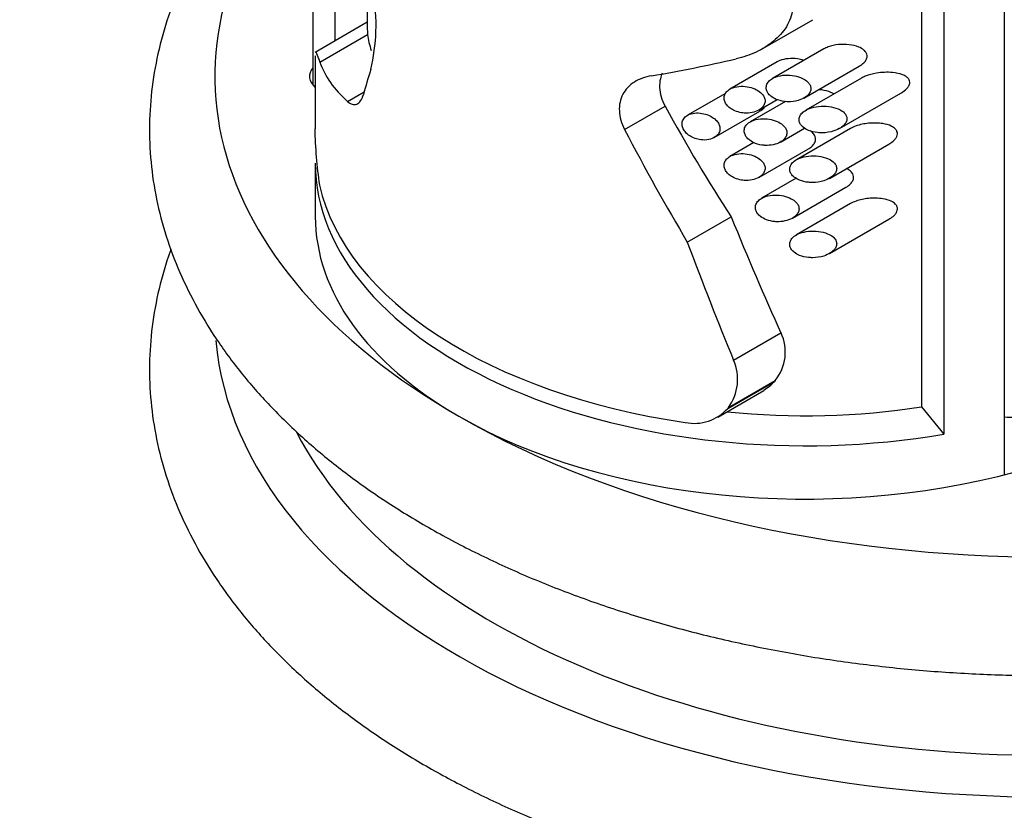
# Model space of a CAD drawing. Units: millimetres. Extents: x 0 to 744, y 0 to 1164.
# Drawn here: x 170 to 200, y 320 to 344 of the extents above; entities that cross this region are included whole.
import ezdxf
from ezdxf import colors
from ezdxf.entities.mleader import LeaderData, LeaderLine
from ezdxf.math import Vec2, Vec3

# ---------------------------------------------------------------- set-up
doc = ezdxf.new("R2010")
doc.units = ezdxf.units.MM
doc.layers.add('DV6_Défaut', color=7, linetype='Continuous')
doc.layers.add('Défaut', color=7, linetype='Continuous')

# ---------------------------------------------------------------- blocks, each defined once
blk = doc.blocks.new('_DOT')
at = {"color": 0}
blk.add_line((0, 0), (-1, 0), dxfattribs=at)
at = {"color": 0, "const_width": 0.333}
blk.add_lwpolyline([(-0.1665, 0, 1), (0.1665, 0, 1)], format="xyb", close=True, dxfattribs=at)
blk = doc.blocks.new('SE5')
at = {"layer": 'DV6_Défaut', "color": 7, "linetype": 'Continuous'}
for p, q in [((178.523, 363.528), (178.523, 341.928)), ((199.69, 356.526), (199.69, 329.992)), ((197.836, 355.726), (197.836, 331.232)), ((197.152, 355.62), (197.152, 332.074)), ((180.189, 344.972), (180.189, 343.662)), ((179.21, 343.284), (179.21, 344.407)), ((192.299, 343.048), (193.825, 343.929)), ((180.189, 343.85), (178.594, 342.929)), ((178.736, 342.632), (180.201, 343.478)), ((194.165, 343.035), (192.596, 342.129)), ((178.598, 342.825), (178.598, 340.589)), ((192.732, 342.636), (191.291, 341.804)), ((193.558, 341.53), (195.25, 342.506)), ((195.316, 342.14), (193.615, 341.157)), ((179.586, 341.426), (180.094, 341.72)), ((191.152, 341.672), (189.993, 341.003)), ((194.646, 340.598), (196.522, 341.682)), ((188.066, 340.569), (189.305, 341.284)), ((192.992, 341.426), (191.915, 340.804)), ((192.177, 341.161), (192.734, 341.483)), ((190.81, 340.32), (192.211, 341.129)), ((192.836, 340.181), (193.575, 340.608)), ((194.986, 340.599), (193.327, 339.641)), ((192.025, 340.166), (191.291, 339.743)), ((194.337, 339.07), (196.155, 340.119)), ((192.177, 339.099), (193.699, 339.978)), ((178.598, 339.539), (178.598, 337.906)), ((193.32, 339.072), (192.26, 338.46)), ((193.202, 337.849), (194.843, 338.797)), ((194.986, 338.296), (193.327, 337.339)), ((189.986, 337.12), (191.329, 337.895)), ((194.337, 336.767), (196.155, 337.817)), ((191.404, 333.496), (192.854, 334.333)), ((191.222, 332.022), (192.656, 332.85)), ((191.244, 332.053), (192.68, 332.882)), ((192.68, 332.882), (192.656, 332.85)), ((190.919, 331.756), (192.33, 332.571)), ((191.244, 332.053), (191.222, 332.022)), ((197.152, 332.074), (197.836, 331.232))]:
    blk.add_line(p, q, dxfattribs=at)
for centre, radius, start, end in [((174.669, 343.767), 5.789, 346.3548, 9.8376), ((192.733, 340.906), 14.155, 181.2986, 188.3052), ((191.618, 333.746), 1.369, 320.8924, 25.4117), ((190.076, 332.913), 1.451, 323.6281, 23.6818), ((191.499, 333.931), 1.583, 301.48, 316.9706), ((190.203, 332.925), 1.361, 258.2107, 318.4711)]:
    blk.add_arc(centre, radius, start, end, dxfattribs=at)
for centre, major_axis, ratio, start_param, end_param in [((201.023, 342.193), (25.5, 0), 0.57735, 2.650143, 3.926991), ((193.598, 345.998), (13.367, 2.721), 0.392614, 3.103662, 3.198664), ((193.598, 347.83), (-14.947, -4.463), 0.281433, 1.167773, 1.345407), ((179.523, 342.193), (1.1, 0), 0.57735, 2.711893, 3.714064), ((193.598, 345.998), (-14.952, -3.043), 0.392614, 0.055698, 0.285107), ((193.598, 356.086), (-13.607, -26.62), 0.237136, -0.914578, -0.881173), ((193.598, 358.878), (8.655, -28.963), 0.35363, -1.027465, -0.871638), ((193.598, 358.878), (9.682, -32.399), 0.35363, -1.079296, -0.944772), ((193.598, 339.539), (15, 0), 0.57735, 3.141593, 4.998814), ((193.598, 339.989), (-15, 0), 0.57735, 0.130588, 1.323361), ((193.598, 337.906), (15, 0), 0.57735, 3.141593, 3.926991), ((193.598, 367.845), (8.71, -44.434), 0.22946, -0.877, -0.762471), ((193.598, 367.845), (9.743, -49.704), 0.22946, -0.950134, -0.853745), ((201.023, 334.844), (-25.5, 0), 0.57735, 0.050535, 3.092566), ((193.598, 339.539), (13.409, 0), 0.57735, 4.532954, 4.980595), ((201.023, 342.193), (25.5, 0), 0.57735, 3.926991, 5.497787), ((193.598, 337.906), (-15, 0), 0.57735, 0.785398, 2.013831), ((201.023, 340.968), (-16, 0), 0.57735, 1.487386, 1.509616), ((201.023, 335.252), (-24, 0), 0.57735, 0.289882, 2.845942)]:
    blk.add_ellipse(centre, major_axis=major_axis, ratio=ratio, start_param=start_param, end_param=end_param, dxfattribs=at)
for points, knots in [([(178.512, 350.252), (178.253, 350.028), (177.65, 349.478), (176.78, 348.57), (175.932, 347.522), (175.207, 346.438), (174.607, 345.324), (174.136, 344.189), (173.796, 343.039), (173.585, 341.882), (173.503, 340.723), (173.549, 339.569), (173.72, 338.424), (174.015, 337.293), (174.434, 336.178), (174.974, 335.085), (175.635, 334.017), (176.416, 332.978), (177.313, 331.974), (178.323, 331.01), (179.44, 330.091), (180.66, 329.223), (181.975, 328.409), (183.377, 327.654), (184.86, 326.96), (186.416, 326.331), (188.037, 325.768), (189.715, 325.274), (191.444, 324.851), (193.215, 324.499), (195.021, 324.219), (196.853, 324.014), (198.703, 323.883), (200.563, 323.827), (202.426, 323.846), (204.282, 323.94), (206.123, 324.109), (207.942, 324.352), (209.731, 324.668), (211.481, 325.056), (213.185, 325.515), (214.835, 326.044), (216.425, 326.64), (217.946, 327.303), (219.392, 328.03), (220.755, 328.818), (222.03, 329.666), (223.208, 330.57), (224.284, 331.526), (225.249, 332.53), (226.099, 333.578), (226.827, 334.661), (227.429, 335.774), (227.902, 336.91), (228.245, 338.059), (228.458, 339.216), (228.542, 340.375), (228.499, 341.529), (228.33, 342.674), (228.037, 343.806), (227.621, 344.921), (227.083, 346.014), (226.424, 347.083), (225.645, 348.122), (224.75, 349.127), (224.021, 349.826), (223.601, 350.194), (223.536, 350.249)], [0, 0, 0, 0, 0.011399, 0.027397, 0.043315, 0.059117, 0.074768, 0.090246, 0.105545, 0.120682, 0.135694, 0.150635, 0.165558, 0.180513, 0.195557, 0.210734, 0.22607, 0.241571, 0.257226, 0.273009, 0.288888, 0.304833, 0.320814, 0.33681, 0.352804, 0.368785, 0.384751, 0.400699, 0.41663, 0.432545, 0.448447, 0.464338, 0.480222, 0.496101, 0.511979, 0.527859, 0.543744, 0.559635, 0.575538, 0.591455, 0.60739, 0.623344, 0.639321, 0.655322, 0.671346, 0.687392, 0.703453, 0.719517, 0.735561, 0.75156, 0.767479, 0.783284, 0.798938, 0.814419, 0.829721, 0.844861, 0.859875, 0.874816, 0.889739, 0.904693, 0.919735, 0.934909, 0.950242, 0.965741, 0.981393, 0.997174, 1, 1, 1, 1]), ([(193.203, 344.251), (193.186, 344.065), (193.12, 343.881), (192.967, 343.632), (192.907, 343.552), (192.773, 343.403), (192.7, 343.334), (192.463, 343.14), (192.282, 343.029), (191.899, 342.851), (191.696, 342.782), (191.482, 342.733)], [0, 0, 0, 0, 0.25, 0.25, 0.375, 0.375, 0.5, 0.5, 0.75, 0.75, 1, 1, 1, 1]), ([(195.251, 342.507), (195.268, 342.516), (195.284, 342.527), (195.3, 342.537), (195.345, 342.567), (195.386, 342.602), (195.419, 342.641), (195.443, 342.67), (195.463, 342.701), (195.476, 342.734), (195.489, 342.766), (195.494, 342.801), (195.491, 342.834), (195.488, 342.862), (195.479, 342.889), (195.466, 342.914), (195.449, 342.947), (195.423, 342.976), (195.393, 343.001), (195.349, 343.039), (195.295, 343.068), (195.237, 343.092), (195.147, 343.129), (195.046, 343.152), (194.943, 343.164), (194.835, 343.176), (194.723, 343.177), (194.613, 343.166), (194.506, 343.155), (194.398, 343.132), (194.298, 343.096), (194.252, 343.079), (194.206, 343.058), (194.164, 343.034)], [0, 0, 0, 0, 0.029043, 0.029043, 0.029043, 0.111181, 0.111181, 0.111181, 0.170682, 0.170682, 0.170682, 0.230974, 0.230974, 0.230974, 0.281657, 0.281657, 0.281657, 0.347879, 0.347879, 0.347879, 0.446617, 0.446617, 0.446617, 0.602676, 0.602676, 0.602676, 0.766096, 0.766096, 0.766096, 0.925629, 0.925629, 0.925629, 1, 1, 1, 1]), ([(178.608, 342.937), (178.615, 342.94), (178.625, 342.924), (178.661, 342.841), (178.692, 342.754), (178.736, 342.632)], [0, 0, 0, 0, 0.399418, 0.399418, 1, 1, 1, 1]), ([(193.55, 342.684), (193.488, 342.705), (193.423, 342.72), (193.357, 342.729), (193.262, 342.742), (193.164, 342.745), (193.069, 342.735), (192.983, 342.727), (192.898, 342.708), (192.821, 342.678), (192.79, 342.666), (192.759, 342.652), (192.73, 342.635)], [0, 0, 0, 0, 0.2330978, 0.2330978, 0.2330978, 0.5712629, 0.5712629, 0.5712629, 0.8752788, 0.8752788, 0.8752788, 1, 1, 1, 1]), ([(188.891, 342.21), (188.794, 342.194), (188.698, 342.169), (188.522, 342.105), (188.44, 342.065), (188.29, 341.971), (188.221, 341.915), (188.103, 341.791), (188.053, 341.722), (187.974, 341.571), (187.944, 341.488), (187.908, 341.317), (187.902, 341.227), (187.911, 341.04), (187.927, 340.946), (187.98, 340.757), (188.019, 340.661), (188.066, 340.569)], [0, 0, 0, 0, 0.125, 0.125, 0.25, 0.25, 0.375, 0.375, 0.5, 0.5, 0.625, 0.625, 0.75, 0.75, 0.875, 0.875, 1, 1, 1, 1]), ([(189.217, 342.291), (189.193, 342.237), (189.174, 342.18), (189.141, 342.034), (189.134, 341.942), (189.147, 341.663), (189.204, 341.469), (189.305, 341.284)], [0, 0, 0, 0, 0.185399, 0.185399, 0.456933, 0.456933, 1, 1, 1, 1]), ([(193.069, 341.416), (193.172, 341.414), (193.277, 341.427), (193.375, 341.454), (193.448, 341.475), (193.52, 341.505), (193.581, 341.544), (193.626, 341.572), (193.666, 341.605), (193.698, 341.643), (193.723, 341.673), (193.743, 341.707), (193.755, 341.742), (193.767, 341.778), (193.771, 341.815), (193.766, 341.852), (193.761, 341.884), (193.75, 341.916), (193.733, 341.945), (193.716, 341.976), (193.692, 342.004), (193.665, 342.03), (193.623, 342.071), (193.57, 342.105), (193.514, 342.132), (193.437, 342.17), (193.351, 342.197), (193.263, 342.213), (193.173, 342.23), (193.08, 342.236), (192.988, 342.232), (192.885, 342.227), (192.78, 342.208), (192.688, 342.172), (192.631, 342.15), (192.577, 342.121), (192.532, 342.086), (192.495, 342.057), (192.464, 342.023), (192.441, 341.986), (192.418, 341.949), (192.404, 341.907), (192.401, 341.865), (192.399, 341.828), (192.404, 341.791), (192.417, 341.755), (192.429, 341.721), (192.449, 341.688), (192.473, 341.657), (192.5, 341.624), (192.533, 341.593), (192.569, 341.567), (192.625, 341.526), (192.69, 341.494), (192.757, 341.471), (192.845, 341.44), (192.939, 341.423), (193.033, 341.418), (193.045, 341.417), (193.057, 341.417), (193.069, 341.416)], [0, 0, 0, 0, 0.083682, 0.083682, 0.083682, 0.146626, 0.146626, 0.146626, 0.191827, 0.191827, 0.191827, 0.227591, 0.227591, 0.227591, 0.26367, 0.26367, 0.26367, 0.295483, 0.295483, 0.295483, 0.328773, 0.328773, 0.328773, 0.381428, 0.381428, 0.381428, 0.453813, 0.453813, 0.453813, 0.527772, 0.527772, 0.527772, 0.61233, 0.61233, 0.61233, 0.663973, 0.663973, 0.663973, 0.705634, 0.705634, 0.705634, 0.747743, 0.747743, 0.747743, 0.783628, 0.783628, 0.783628, 0.818118, 0.818118, 0.818118, 0.856366, 0.856366, 0.856366, 0.914739, 0.914739, 0.914739, 0.990397, 0.990397, 0.990397, 1, 1, 1, 1]), ([(196.523, 341.682), (196.542, 341.693), (196.561, 341.705), (196.58, 341.717), (196.639, 341.757), (196.695, 341.803), (196.736, 341.857), (196.755, 341.882), (196.771, 341.909), (196.782, 341.936), (196.792, 341.964), (196.797, 341.993), (196.795, 342.02), (196.794, 342.045), (196.787, 342.068), (196.776, 342.089), (196.761, 342.118), (196.74, 342.142), (196.715, 342.164), (196.675, 342.197), (196.626, 342.223), (196.573, 342.243), (196.48, 342.28), (196.375, 342.3), (196.268, 342.31), (196.109, 342.326), (195.941, 342.319), (195.776, 342.292), (195.66, 342.273), (195.543, 342.242), (195.435, 342.197), (195.393, 342.18), (195.353, 342.161), (195.315, 342.139)], [0, 0, 0, 0, 0.030557, 0.030557, 0.030557, 0.128534, 0.128534, 0.128534, 0.173807, 0.173807, 0.173807, 0.219666, 0.219666, 0.219666, 0.26004, 0.26004, 0.26004, 0.313552, 0.313552, 0.313552, 0.398538, 0.398538, 0.398538, 0.551154, 0.551154, 0.551154, 0.779096, 0.779096, 0.779096, 0.939478, 0.939478, 0.939478, 1, 1, 1, 1]), ([(191.727, 341.07), (191.811, 341.064), (191.896, 341.07), (191.975, 341.086), (192.046, 341.101), (192.114, 341.126), (192.174, 341.159), (192.22, 341.185), (192.261, 341.218), (192.294, 341.255), (192.32, 341.286), (192.341, 341.321), (192.354, 341.358), (192.366, 341.395), (192.37, 341.435), (192.365, 341.474), (192.361, 341.509), (192.349, 341.544), (192.331, 341.577), (192.312, 341.611), (192.287, 341.644), (192.257, 341.673), (192.215, 341.715), (192.163, 341.751), (192.107, 341.781), (192.037, 341.819), (191.958, 341.846), (191.878, 341.864), (191.798, 341.883), (191.714, 341.891), (191.633, 341.889), (191.545, 341.887), (191.457, 341.873), (191.379, 341.845), (191.325, 341.825), (191.274, 341.798), (191.232, 341.764), (191.197, 341.736), (191.167, 341.702), (191.146, 341.665), (191.125, 341.628), (191.113, 341.586), (191.111, 341.543), (191.109, 341.504), (191.116, 341.465), (191.13, 341.427), (191.144, 341.39), (191.165, 341.353), (191.191, 341.32), (191.22, 341.284), (191.255, 341.25), (191.294, 341.222), (191.34, 341.188), (191.391, 341.159), (191.445, 341.137), (191.509, 341.11), (191.578, 341.091), (191.647, 341.08), (191.674, 341.075), (191.7, 341.072), (191.727, 341.07)], [0, 0, 0, 0, 0.071392, 0.071392, 0.071392, 0.134807, 0.134807, 0.134807, 0.183595, 0.183595, 0.183595, 0.223623, 0.223623, 0.223623, 0.263933, 0.263933, 0.263933, 0.300237, 0.300237, 0.300237, 0.337883, 0.337883, 0.337883, 0.392573, 0.392573, 0.392573, 0.461624, 0.461624, 0.461624, 0.531383, 0.531383, 0.531383, 0.607309, 0.607309, 0.607309, 0.660094, 0.660094, 0.660094, 0.704322, 0.704322, 0.704322, 0.748885, 0.748885, 0.748885, 0.788449, 0.788449, 0.788449, 0.827165, 0.827165, 0.827165, 0.869396, 0.869396, 0.869396, 0.918607, 0.918607, 0.918607, 0.977594, 0.977594, 0.977594, 1, 1, 1, 1]), ([(179.586, 341.426), (179.634, 341.383), (179.683, 341.354), (179.777, 341.326), (179.823, 341.328), (179.91, 341.363), (179.949, 341.396), (180.018, 341.494), (180.048, 341.56), (180.071, 341.639)], [0, 0, 0, 0, 0.25, 0.25, 0.5, 0.5, 0.75, 0.75, 1, 1, 1, 1]), ([(194.476, 341.657), (194.447, 341.675), (194.415, 341.69), (194.383, 341.704), (194.295, 341.741), (194.198, 341.764), (194.1, 341.777), (194.063, 341.781), (194.026, 341.784), (193.989, 341.786)], [0, 0, 0, 0, 0.212552, 0.212552, 0.212552, 0.787428, 0.787428, 0.787428, 1, 1, 1, 1]), ([(192.212, 341.129), (192.222, 341.135), (192.232, 341.141), (192.242, 341.147), (192.282, 341.175), (192.318, 341.207), (192.346, 341.245), (192.35, 341.25), (192.354, 341.256), (192.358, 341.262)], [0, 0, 0, 0, 0.168223, 0.168223, 0.168223, 0.888593, 0.888593, 0.888593, 1, 1, 1, 1]), ([(194.12, 340.464), (194.24, 340.466), (194.361, 340.486), (194.473, 340.522), (194.548, 340.547), (194.621, 340.58), (194.684, 340.622), (194.729, 340.651), (194.769, 340.685), (194.801, 340.724), (194.826, 340.753), (194.846, 340.785), (194.858, 340.819), (194.87, 340.853), (194.875, 340.889), (194.871, 340.923), (194.868, 340.953), (194.858, 340.982), (194.843, 341.009), (194.823, 341.044), (194.795, 341.075), (194.763, 341.103), (194.717, 341.142), (194.661, 341.173), (194.601, 341.198), (194.513, 341.235), (194.415, 341.258), (194.316, 341.27), (194.214, 341.283), (194.108, 341.284), (194.004, 341.273), (193.907, 341.263), (193.811, 341.242), (193.722, 341.208), (193.661, 341.184), (193.602, 341.154), (193.552, 341.116), (193.513, 341.088), (193.479, 341.054), (193.454, 341.017), (193.433, 340.986), (193.418, 340.953), (193.411, 340.918), (193.403, 340.883), (193.404, 340.847), (193.412, 340.812), (193.419, 340.78), (193.434, 340.748), (193.453, 340.719), (193.474, 340.688), (193.501, 340.659), (193.531, 340.633), (193.579, 340.593), (193.637, 340.561), (193.698, 340.536), (193.782, 340.501), (193.876, 340.48), (193.97, 340.47), (194.02, 340.465), (194.07, 340.463), (194.12, 340.464)], [0, 0, 0, 0, 0.09243, 0.09243, 0.09243, 0.15392, 0.15392, 0.15392, 0.196614, 0.196614, 0.196614, 0.229075, 0.229075, 0.229075, 0.261897, 0.261897, 0.261897, 0.290095, 0.290095, 0.290095, 0.326786, 0.326786, 0.326786, 0.37946, 0.37946, 0.37946, 0.457333, 0.457333, 0.457333, 0.537712, 0.537712, 0.537712, 0.612884, 0.612884, 0.612884, 0.665211, 0.665211, 0.665211, 0.705193, 0.705193, 0.705193, 0.738271, 0.738271, 0.738271, 0.771516, 0.771516, 0.771516, 0.802404, 0.802404, 0.802404, 0.835741, 0.835741, 0.835741, 0.888251, 0.888251, 0.888251, 0.961596, 0.961596, 0.961596, 1, 1, 1, 1]), ([(190.396, 340.25), (190.479, 340.24), (190.563, 340.242), (190.641, 340.258), (190.713, 340.272), (190.781, 340.299), (190.837, 340.337), (190.877, 340.363), (190.911, 340.396), (190.936, 340.433), (190.962, 340.47), (190.979, 340.513), (190.985, 340.557), (190.989, 340.596), (190.986, 340.637), (190.974, 340.676), (190.963, 340.714), (190.944, 340.751), (190.92, 340.786), (190.893, 340.823), (190.86, 340.858), (190.824, 340.888), (190.781, 340.924), (190.732, 340.955), (190.681, 340.981), (190.62, 341.011), (190.555, 341.034), (190.489, 341.05), (190.415, 341.067), (190.338, 341.075), (190.265, 341.073), (190.19, 341.07), (190.117, 341.057), (190.052, 341.031), (190.004, 341.012), (189.959, 340.985), (189.923, 340.952), (189.887, 340.919), (189.859, 340.879), (189.843, 340.834), (189.828, 340.795), (189.823, 340.752), (189.827, 340.709), (189.831, 340.669), (189.843, 340.627), (189.862, 340.588), (189.881, 340.548), (189.907, 340.51), (189.939, 340.475), (189.973, 340.437), (190.014, 340.402), (190.059, 340.373), (190.109, 340.34), (190.165, 340.312), (190.222, 340.291), (190.279, 340.271), (190.338, 340.257), (190.396, 340.25)], [0, 0, 0, 0, 0.074646, 0.074646, 0.074646, 0.143614, 0.143614, 0.143614, 0.191747, 0.191747, 0.191747, 0.240313, 0.240313, 0.240313, 0.282623, 0.282623, 0.282623, 0.322885, 0.322885, 0.322885, 0.366344, 0.366344, 0.366344, 0.416672, 0.416672, 0.416672, 0.475933, 0.475933, 0.475933, 0.542987, 0.542987, 0.542987, 0.611928, 0.611928, 0.611928, 0.663942, 0.663942, 0.663942, 0.716378, 0.716378, 0.716378, 0.762386, 0.762386, 0.762386, 0.804793, 0.804793, 0.804793, 0.847786, 0.847786, 0.847786, 0.89464, 0.89464, 0.89464, 0.947872, 0.947872, 0.947872, 1, 1, 1, 1]), ([(192.368, 340.08), (192.451, 340.076), (192.536, 340.082), (192.617, 340.099), (192.692, 340.115), (192.765, 340.141), (192.829, 340.177), (192.877, 340.204), (192.92, 340.236), (192.954, 340.274), (192.982, 340.305), (193.004, 340.339), (193.018, 340.375), (193.032, 340.412), (193.037, 340.451), (193.033, 340.49), (193.03, 340.524), (193.019, 340.558), (193.002, 340.59), (192.985, 340.622), (192.962, 340.653), (192.934, 340.681), (192.893, 340.722), (192.843, 340.757), (192.788, 340.787), (192.716, 340.825), (192.636, 340.853), (192.554, 340.871), (192.47, 340.89), (192.383, 340.899), (192.298, 340.897), (192.203, 340.896), (192.107, 340.881), (192.022, 340.851), (191.964, 340.832), (191.909, 340.804), (191.863, 340.77), (191.826, 340.742), (191.794, 340.709), (191.77, 340.672), (191.747, 340.635), (191.732, 340.592), (191.728, 340.549), (191.725, 340.512), (191.73, 340.473), (191.742, 340.435), (191.755, 340.399), (191.774, 340.364), (191.798, 340.332), (191.825, 340.297), (191.859, 340.265), (191.896, 340.237), (191.949, 340.196), (192.012, 340.163), (192.077, 340.138), (192.159, 340.108), (192.247, 340.089), (192.335, 340.082), (192.346, 340.081), (192.357, 340.08), (192.368, 340.08)], [0, 0, 0, 0, 0.069684, 0.069684, 0.069684, 0.135076, 0.135076, 0.135076, 0.183396, 0.183396, 0.183396, 0.22206, 0.22206, 0.22206, 0.261061, 0.261061, 0.261061, 0.295417, 0.295417, 0.295417, 0.330729, 0.330729, 0.330729, 0.383662, 0.383662, 0.383662, 0.453392, 0.453392, 0.453392, 0.524232, 0.524232, 0.524232, 0.603965, 0.603965, 0.603965, 0.657472, 0.657472, 0.657472, 0.701149, 0.701149, 0.701149, 0.745244, 0.745244, 0.745244, 0.783379, 0.783379, 0.783379, 0.82002, 0.82002, 0.82002, 0.860041, 0.860041, 0.860041, 0.918296, 0.918296, 0.918296, 0.991072, 0.991072, 0.991072, 1, 1, 1, 1]), ([(196.156, 340.12), (196.176, 340.131), (196.195, 340.143), (196.214, 340.156), (196.263, 340.189), (196.308, 340.226), (196.345, 340.269), (196.367, 340.296), (196.387, 340.325), (196.4, 340.355), (196.411, 340.381), (196.418, 340.408), (196.419, 340.434), (196.42, 340.46), (196.415, 340.486), (196.405, 340.509), (196.394, 340.538), (196.375, 340.564), (196.353, 340.586), (196.32, 340.62), (196.277, 340.647), (196.231, 340.669), (196.153, 340.706), (196.064, 340.73), (195.972, 340.745), (195.831, 340.768), (195.679, 340.771), (195.53, 340.756), (195.402, 340.744), (195.273, 340.718), (195.152, 340.674), (195.094, 340.654), (195.037, 340.629), (194.985, 340.599)], [0, 0, 0, 0, 0.031893, 0.031893, 0.031893, 0.114804, 0.114804, 0.114804, 0.166605, 0.166605, 0.166605, 0.210504, 0.210504, 0.210504, 0.254508, 0.254508, 0.254508, 0.307522, 0.307522, 0.307522, 0.3869, 0.3869, 0.3869, 0.523125, 0.523125, 0.523125, 0.734272, 0.734272, 0.734272, 0.913984, 0.913984, 0.913984, 1, 1, 1, 1]), ([(193.7, 339.979), (193.708, 339.983), (193.716, 339.988), (193.724, 339.993), (193.769, 340.022), (193.809, 340.055), (193.841, 340.093), (193.866, 340.123), (193.886, 340.157), (193.898, 340.192), (193.91, 340.227), (193.914, 340.265), (193.909, 340.301), (193.905, 340.332), (193.894, 340.364), (193.877, 340.393), (193.856, 340.43), (193.826, 340.464), (193.792, 340.493), (193.776, 340.507), (193.759, 340.519), (193.742, 340.531)], [0, 0, 0, 0, 0.037759, 0.037759, 0.037759, 0.247735, 0.247735, 0.247735, 0.412967, 0.412967, 0.412967, 0.579721, 0.579721, 0.579721, 0.726088, 0.726088, 0.726088, 0.914106, 0.914106, 0.914106, 1, 1, 1, 1]), ([(191.727, 339.009), (191.811, 339.003), (191.896, 339.008), (191.975, 339.025), (192.046, 339.039), (192.114, 339.064), (192.174, 339.098), (192.22, 339.124), (192.261, 339.156), (192.294, 339.193), (192.32, 339.224), (192.341, 339.259), (192.354, 339.296), (192.366, 339.333), (192.37, 339.373), (192.365, 339.412), (192.361, 339.447), (192.349, 339.483), (192.331, 339.515), (192.312, 339.55), (192.287, 339.582), (192.257, 339.611), (192.215, 339.653), (192.163, 339.69), (192.107, 339.719), (192.037, 339.757), (191.958, 339.785), (191.878, 339.803), (191.798, 339.821), (191.714, 339.829), (191.633, 339.827), (191.545, 339.825), (191.457, 339.811), (191.379, 339.783), (191.325, 339.763), (191.274, 339.736), (191.232, 339.703), (191.197, 339.674), (191.167, 339.641), (191.146, 339.603), (191.125, 339.566), (191.113, 339.524), (191.111, 339.481), (191.109, 339.443), (191.116, 339.403), (191.13, 339.365), (191.144, 339.328), (191.165, 339.291), (191.191, 339.258), (191.22, 339.222), (191.255, 339.189), (191.294, 339.16), (191.34, 339.126), (191.391, 339.098), (191.445, 339.075), (191.509, 339.048), (191.578, 339.029), (191.647, 339.018), (191.674, 339.014), (191.7, 339.011), (191.727, 339.009)], [0, 0, 0, 0, 0.071392, 0.071392, 0.071392, 0.134807, 0.134807, 0.134807, 0.183595, 0.183595, 0.183595, 0.223623, 0.223623, 0.223623, 0.263933, 0.263933, 0.263933, 0.300237, 0.300237, 0.300237, 0.337883, 0.337883, 0.337883, 0.392573, 0.392573, 0.392573, 0.461624, 0.461624, 0.461624, 0.531383, 0.531383, 0.531383, 0.607309, 0.607309, 0.607309, 0.660094, 0.660094, 0.660094, 0.704322, 0.704322, 0.704322, 0.748885, 0.748885, 0.748885, 0.788449, 0.788449, 0.788449, 0.827165, 0.827165, 0.827165, 0.869396, 0.869396, 0.869396, 0.918607, 0.918607, 0.918607, 0.977594, 0.977594, 0.977594, 1, 1, 1, 1]), ([(193.823, 338.942), (193.937, 338.943), (194.053, 338.96), (194.161, 338.994), (194.236, 339.018), (194.308, 339.05), (194.372, 339.091), (194.416, 339.12), (194.456, 339.154), (194.488, 339.192), (194.513, 339.221), (194.533, 339.254), (194.545, 339.288), (194.557, 339.323), (194.562, 339.359), (194.557, 339.394), (194.554, 339.425), (194.543, 339.455), (194.528, 339.482), (194.508, 339.518), (194.479, 339.55), (194.446, 339.578), (194.399, 339.618), (194.343, 339.65), (194.282, 339.675), (194.196, 339.712), (194.1, 339.735), (194.002, 339.748), (193.902, 339.761), (193.799, 339.762), (193.698, 339.751), (193.605, 339.742), (193.512, 339.721), (193.428, 339.689), (193.367, 339.665), (193.31, 339.635), (193.262, 339.598), (193.224, 339.569), (193.191, 339.536), (193.167, 339.499), (193.147, 339.468), (193.132, 339.434), (193.126, 339.399), (193.119, 339.364), (193.121, 339.327), (193.129, 339.292), (193.138, 339.259), (193.153, 339.227), (193.173, 339.197), (193.195, 339.165), (193.223, 339.136), (193.255, 339.11), (193.304, 339.07), (193.363, 339.037), (193.425, 339.012), (193.51, 338.978), (193.603, 338.957), (193.697, 338.948), (193.739, 338.943), (193.781, 338.942), (193.823, 338.942)], [0, 0, 0, 0, 0.08973, 0.08973, 0.08973, 0.151847, 0.151847, 0.151847, 0.19521, 0.19521, 0.19521, 0.228618, 0.228618, 0.228618, 0.262373, 0.262373, 0.262373, 0.291596, 0.291596, 0.291596, 0.329481, 0.329481, 0.329481, 0.383087, 0.383087, 0.383087, 0.460413, 0.460413, 0.460413, 0.539858, 0.539858, 0.539858, 0.613174, 0.613174, 0.613174, 0.665355, 0.665355, 0.665355, 0.705665, 0.705665, 0.705665, 0.73947, 0.73947, 0.73947, 0.773422, 0.773422, 0.773422, 0.805297, 0.805297, 0.805297, 0.839845, 0.839845, 0.839845, 0.893656, 0.893656, 0.893656, 0.967391, 0.967391, 0.967391, 1, 1, 1, 1]), ([(194.844, 338.797), (194.859, 338.806), (194.873, 338.815), (194.887, 338.824), (194.931, 338.853), (194.972, 338.888), (195.005, 338.926), (195.029, 338.955), (195.049, 338.987), (195.062, 339.02), (195.074, 339.054), (195.079, 339.089), (195.075, 339.123), (195.072, 339.152), (195.063, 339.181), (195.048, 339.206), (195.03, 339.24), (195.003, 339.271), (194.972, 339.297), (194.938, 339.326), (194.898, 339.35), (194.855, 339.371)], [0, 0, 0, 0, 0.0601258, 0.0601258, 0.0601258, 0.2516755, 0.2516755, 0.2516755, 0.3948642, 0.3948642, 0.3948642, 0.5397852, 0.5397852, 0.5397852, 0.6629775, 0.6629775, 0.6629775, 0.8239405, 0.8239405, 0.8239405, 1, 1, 1, 1]), ([(192.723, 337.742), (192.807, 337.739), (192.892, 337.746), (192.972, 337.764), (193.051, 337.78), (193.127, 337.807), (193.193, 337.844), (193.242, 337.871), (193.286, 337.904), (193.322, 337.942), (193.35, 337.972), (193.372, 338.006), (193.387, 338.042), (193.402, 338.079), (193.408, 338.118), (193.405, 338.156), (193.402, 338.19), (193.392, 338.223), (193.376, 338.254), (193.36, 338.286), (193.337, 338.316), (193.311, 338.342), (193.271, 338.383), (193.221, 338.418), (193.167, 338.447), (193.095, 338.485), (193.014, 338.514), (192.931, 338.532), (192.846, 338.551), (192.757, 338.56), (192.67, 338.559), (192.57, 338.557), (192.47, 338.543), (192.38, 338.513), (192.32, 338.493), (192.263, 338.465), (192.214, 338.431), (192.176, 338.403), (192.142, 338.37), (192.117, 338.333), (192.092, 338.296), (192.075, 338.253), (192.07, 338.21), (192.066, 338.172), (192.07, 338.134), (192.082, 338.097), (192.093, 338.061), (192.111, 338.027), (192.135, 337.996), (192.16, 337.961), (192.192, 337.93), (192.228, 337.902), (192.281, 337.861), (192.343, 337.828), (192.408, 337.803), (192.491, 337.772), (192.581, 337.752), (192.67, 337.745), (192.688, 337.743), (192.705, 337.742), (192.723, 337.742)], [0, 0, 0, 0, 0.068714, 0.068714, 0.068714, 0.135355, 0.135355, 0.135355, 0.183413, 0.183413, 0.183413, 0.221345, 0.221345, 0.221345, 0.259649, 0.259649, 0.259649, 0.292933, 0.292933, 0.292933, 0.326921, 0.326921, 0.326921, 0.378706, 0.378706, 0.378706, 0.448614, 0.448614, 0.448614, 0.51991, 0.51991, 0.51991, 0.601894, 0.601894, 0.601894, 0.655988, 0.655988, 0.655988, 0.699486, 0.699486, 0.699486, 0.743455, 0.743455, 0.743455, 0.780862, 0.780862, 0.780862, 0.816341, 0.816341, 0.816341, 0.855072, 0.855072, 0.855072, 0.91247, 0.91247, 0.91247, 0.985772, 0.985772, 0.985772, 1, 1, 1, 1]), ([(196.156, 337.817), (196.176, 337.829), (196.195, 337.841), (196.214, 337.853), (196.263, 337.886), (196.308, 337.924), (196.345, 337.967), (196.367, 337.993), (196.387, 338.022), (196.4, 338.053), (196.411, 338.078), (196.418, 338.105), (196.419, 338.131), (196.42, 338.157), (196.415, 338.183), (196.405, 338.207), (196.394, 338.235), (196.375, 338.261), (196.353, 338.283), (196.32, 338.317), (196.277, 338.344), (196.231, 338.366), (196.153, 338.403), (196.064, 338.427), (195.972, 338.442), (195.831, 338.466), (195.679, 338.469), (195.53, 338.454), (195.402, 338.441), (195.273, 338.415), (195.152, 338.372), (195.094, 338.351), (195.037, 338.326), (194.985, 338.296)], [0, 0, 0, 0, 0.031893, 0.031893, 0.031893, 0.114804, 0.114804, 0.114804, 0.166605, 0.166605, 0.166605, 0.210504, 0.210504, 0.210504, 0.254508, 0.254508, 0.254508, 0.307522, 0.307522, 0.307522, 0.3869, 0.3869, 0.3869, 0.523125, 0.523125, 0.523125, 0.734272, 0.734272, 0.734272, 0.913984, 0.913984, 0.913984, 1, 1, 1, 1]), ([(193.823, 336.639), (193.937, 336.64), (194.053, 336.658), (194.161, 336.691), (194.236, 336.715), (194.308, 336.747), (194.372, 336.788), (194.416, 336.817), (194.456, 336.851), (194.488, 336.889), (194.513, 336.919), (194.533, 336.952), (194.545, 336.986), (194.557, 337.02), (194.562, 337.057), (194.557, 337.092), (194.554, 337.122), (194.543, 337.152), (194.528, 337.18), (194.508, 337.215), (194.479, 337.248), (194.446, 337.276), (194.399, 337.315), (194.343, 337.347), (194.282, 337.373), (194.196, 337.409), (194.1, 337.433), (194.002, 337.445), (193.902, 337.458), (193.799, 337.459), (193.698, 337.449), (193.605, 337.439), (193.512, 337.419), (193.428, 337.386), (193.367, 337.363), (193.31, 337.333), (193.262, 337.296), (193.224, 337.267), (193.191, 337.233), (193.167, 337.196), (193.147, 337.165), (193.132, 337.131), (193.126, 337.096), (193.119, 337.061), (193.121, 337.024), (193.129, 336.989), (193.138, 336.956), (193.153, 336.924), (193.173, 336.895), (193.195, 336.863), (193.223, 336.833), (193.255, 336.807), (193.304, 336.767), (193.363, 336.734), (193.425, 336.709), (193.51, 336.675), (193.603, 336.654), (193.697, 336.645), (193.739, 336.641), (193.781, 336.639), (193.823, 336.639)], [0, 0, 0, 0, 0.08973, 0.08973, 0.08973, 0.151847, 0.151847, 0.151847, 0.19521, 0.19521, 0.19521, 0.228618, 0.228618, 0.228618, 0.262373, 0.262373, 0.262373, 0.291596, 0.291596, 0.291596, 0.329481, 0.329481, 0.329481, 0.383087, 0.383087, 0.383087, 0.460413, 0.460413, 0.460413, 0.539858, 0.539858, 0.539858, 0.613174, 0.613174, 0.613174, 0.665355, 0.665355, 0.665355, 0.705665, 0.705665, 0.705665, 0.73947, 0.73947, 0.73947, 0.773422, 0.773422, 0.773422, 0.805297, 0.805297, 0.805297, 0.839845, 0.839845, 0.839845, 0.893656, 0.893656, 0.893656, 0.967391, 0.967391, 0.967391, 1, 1, 1, 1]), ([(174.181, 336.901), (174.172, 336.878), (174.028, 336.476), (173.796, 335.691), (173.585, 334.533), (173.503, 333.375), (173.549, 332.221), (173.72, 331.076), (174.015, 329.944), (174.434, 328.83), (174.974, 327.737), (175.635, 326.668), (176.416, 325.63), (177.313, 324.626), (178.323, 323.661), (179.44, 322.743), (180.66, 321.874), (181.975, 321.06), (183.377, 320.305), (184.86, 319.611), (186.416, 318.982), (188.037, 318.42), (189.715, 317.926), (191.444, 317.502), (193.215, 317.15), (195.021, 316.871), (196.853, 316.666), (198.703, 316.535), (200.563, 316.479), (202.426, 316.498), (204.282, 316.592), (206.123, 316.76), (207.942, 317.003), (209.731, 317.319), (211.481, 317.707), (213.185, 318.167), (214.835, 318.695), (216.425, 319.292), (217.946, 319.955), (219.392, 320.681), (220.755, 321.47), (222.03, 322.317), (223.208, 323.221), (224.284, 324.178), (225.249, 325.182), (226.099, 326.229), (226.827, 327.313), (227.429, 328.426), (227.902, 329.561), (228.245, 330.711), (228.458, 331.868), (228.542, 333.026), (228.499, 334.181), (228.33, 335.326), (228.098, 336.221), (227.926, 336.732), (227.876, 336.871)], [0, 0, 0, 0, 0.001149, 0.019783, 0.038219, 0.056504, 0.074701, 0.092877, 0.111092, 0.129416, 0.147901, 0.16658, 0.18546, 0.204528, 0.223751, 0.243092, 0.262512, 0.281977, 0.301461, 0.32094, 0.340405, 0.359851, 0.379275, 0.398679, 0.418064, 0.437432, 0.456788, 0.476134, 0.495475, 0.514814, 0.534155, 0.553502, 0.572858, 0.592228, 0.611614, 0.631022, 0.650454, 0.669914, 0.689403, 0.70892, 0.728464, 0.748026, 0.767591, 0.787133, 0.806619, 0.826009, 0.845258, 0.864325, 0.883181, 0.901819, 0.920258, 0.938545, 0.956744, 0.97492, 0.993133, 1, 1, 1, 1])]:
    blk.add_open_spline(points, degree=3, knots=knots, dxfattribs=at)
blk.add_open_spline([(180.189, 343.676), (180.189, 343.621), (180.192, 343.555), (180.201, 343.478)], degree=3, dxfattribs=at)

msp = doc.modelspace()

# ---------------------------------------------------------------- block references
at = {"layer": 'Défaut'}
msp.add_blockref('SE5', (0, 0), dxfattribs=at)

# ---------------------------------------------------------------- leaders
at = {"layer": 'Défaut', "color": 7, "linetype": 'Continuous'}
ml = msp.add_multileader_mtext('Standard', dxfattribs=at)
ml.set_content('{\\pxsm0.9;\\fSolid Edge ISO|b1||i0||c0|p34;\\W1.;09/04/2024\\P}', color=256)
ml.set_leader_properties()
ml.set_arrow_properties(name='DOT')
ml.build(insert=Vec2(0, 0))
ml.multileader.update_dxf_attribs({"leader_type": 0, "dogleg_length": 0, "arrow_head_size": 12})
ctx = ml.context
ctx.base_point, ctx.char_height, ctx.arrow_head_size = Vec3(656.602, 1157.093), 12, 12
notes = []
notes.append((ctx, [(0, (0, 0, 0), (0, 0), (1, 0), 1, [])]))
ctx.mtext.insert = Vec3(658.602, 1163.093)
for ctx, leaders in notes:
    for number, flags, end, landing, length, lines in leaders:
        leader = LeaderData()
        leader.index, (leader.has_last_leader_line, leader.has_dogleg_vector, leader.attachment_direction) = number, flags
        leader.last_leader_point, leader.dogleg_vector, leader.dogleg_length = Vec3(end), Vec3(landing), length
        for number, points, colour, breaks in lines:
            line = LeaderLine()
            line.index, line.vertices, line.color, line.breaks = number, Vec3.list(points), colors.encode_raw_color(colour), breaks
            leader.lines.append(line)
        ctx.leaders.append(leader)

doc.saveas('drawing.dxf')
